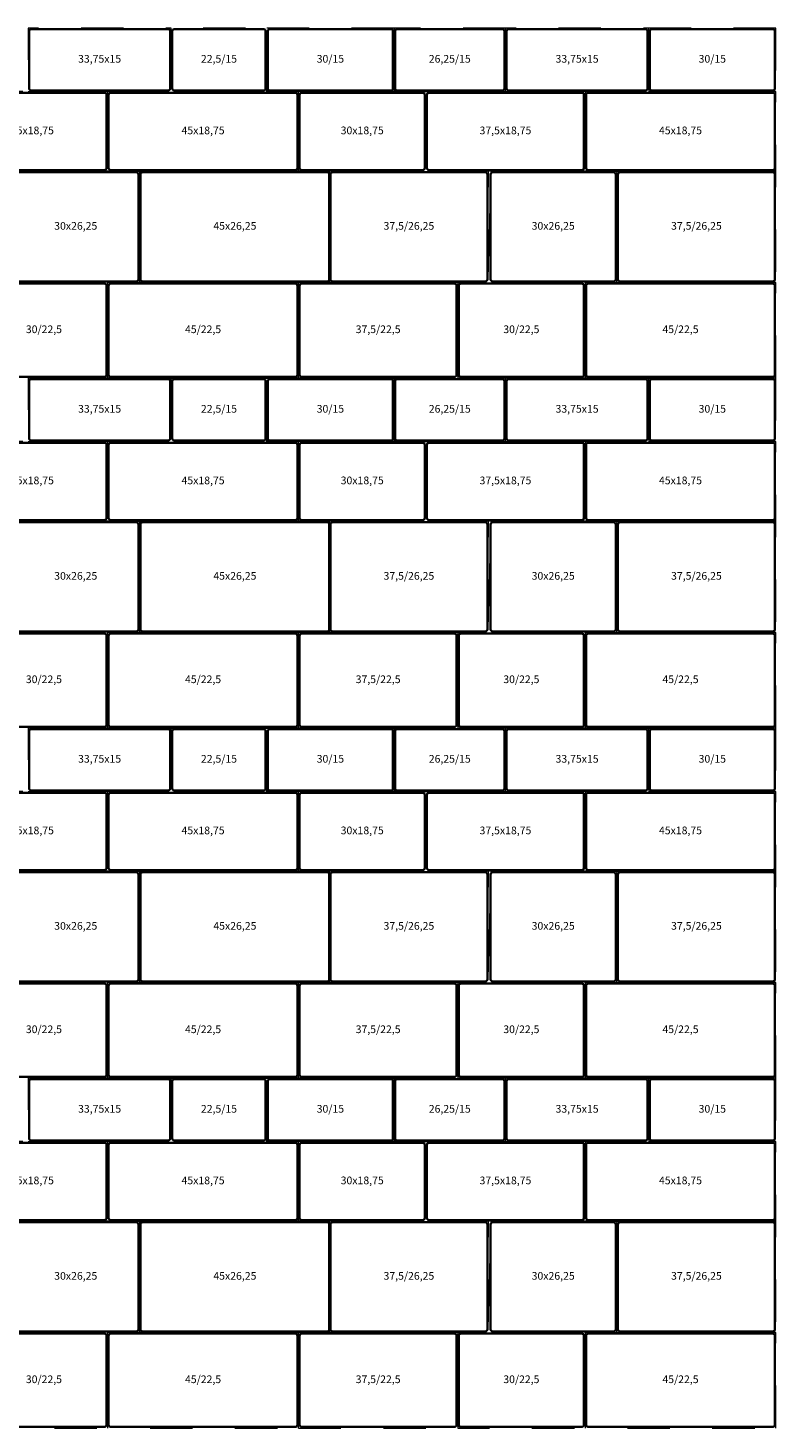
# Model space of a CAD drawing. Units: metres. Extents: x -4.15 to 1.91, y -9.34 to -5.58.
# Drawn here: x 0.15 to 1.91, y -9.34 to -6.04 of the extents above; entities that cross this region are included whole.
import ezdxf

# ---------------------------------------------------------------- set-up
doc = ezdxf.new("R2010")
doc.units = ezdxf.units.M
doc.header["$LTSCALE"] = 0.1
doc.linetypes.add('Ohne Titel-1', pattern=[1.999894, 0.999947, -0.999947])
for name, color, linetype, lineweight in [('Keine', 7, 'Continuous', 9), ('Name', 7, 'Continuous', 5), ('Sichtbare Kanten(DIN)', 7, 'Continuous', 35)]:
    doc.layers.add(name, color=color, linetype=linetype, lineweight=lineweight)
doc.layers.add('Raster', color=3, linetype='Ohne Titel-1', lineweight=5, true_color=0x00ff00)
doc.styles.add('Arial', font='arial.ttf')

# ---------------------------------------------------------------- blocks, each defined once
blk = doc.blocks.new('Gruppe-2')
at = {"layer": 'Raster', "flags": 128}
blk.add_lwpolyline([(-0.16875, -0.075), (0.16875, -0.075), (0.16875, 0.075), (-0.16875, 0.075)], close=True, dxfattribs=at)
at = {"layer": 'Sichtbare Kanten(DIN)', "color": 7, "flags": 128}
blk.add_lwpolyline([(0.16625, 0.0675, 0.4142136), (0.16125, 0.0725), (-0.16125, 0.0725, 0.4142136), (-0.16625, 0.0675), (-0.16625, -0.0675, 0.4142136), (-0.16125, -0.0725), (0.16125, -0.0725, 0.4142136), (0.16625, -0.0675)], format="xyb", close=True, dxfattribs=at)
blk = doc.blocks.new('33.75x15')
at = {"layer": 'Keine', "color": 7}
blk.add_blockref('Gruppe-2', (0, 0), dxfattribs=at)
at = {"layer": 'Name', "insert": (0, 0), "char_height": 0.01812, "attachment_point": 5, "line_spacing_factor": 0.970891, "style": 'Arial'}
blk.add_mtext('33,75x15', dxfattribs=at)
blk = doc.blocks.new('Gruppe-3')
at = {"layer": 'Raster', "flags": 128}
blk.add_lwpolyline([(0.15, 0.075), (-0.15, 0.075), (-0.15, -0.075), (0.15, -0.075)], close=True, dxfattribs=at)
at = {"layer": 'Sichtbare Kanten(DIN)', "color": 7, "flags": 128}
blk.add_lwpolyline([(-0.1475, -0.0675), (-0.1475, 0.0675, -0.414214), (-0.1425, 0.0725), (0.1425, 0.0725, -0.414214), (0.1475, 0.0675), (0.1475, -0.0675, -0.414214), (0.1425, -0.0725), (-0.1425, -0.0725, -0.414214)], format="xyb", close=True, dxfattribs=at)
blk = doc.blocks.new('30x15')
at = {"layer": 'Keine', "color": 7}
blk.add_blockref('Gruppe-3', (0, 0), dxfattribs=at)
at = {"layer": 'Name', "insert": (0, 0), "char_height": 0.01812, "attachment_point": 5, "line_spacing_factor": 0.970891, "style": 'Arial'}
blk.add_mtext('30/15', dxfattribs=at)
blk = doc.blocks.new('37.5x18.75')
at = {"layer": 'Raster', "flags": 128}
blk.add_lwpolyline([(0.1875, 0.09375), (-0.1875, 0.09375), (-0.1875, -0.09375), (0.1875, -0.09375)], close=True, dxfattribs=at)
at = {"layer": 'Sichtbare Kanten(DIN)', "color": 7, "flags": 128}
blk.add_lwpolyline([(0.18, -0.09125, 0.4142136), (0.185, -0.08625), (0.185, 0.08625, 0.4142136), (0.18, 0.09125), (-0.18, 0.09125, 0.4142136), (-0.185, 0.08625), (-0.185, -0.08625, 0.4142136), (-0.18, -0.09125)], format="xyb", close=True, dxfattribs=at)
at = {"layer": 'Name', "insert": (0, 0), "char_height": 0.018124, "attachment_point": 5, "line_spacing_factor": 0.970891, "style": 'Arial'}
blk.add_mtext('37,5x18,75', dxfattribs=at)
blk = doc.blocks.new('45x18.75')
at = {"layer": 'Raster', "flags": 128}
blk.add_lwpolyline([(-0.225, 0.09375), (-0.225, -0.09375), (0.225, -0.09375), (0.225, 0.09375)], close=True, dxfattribs=at)
at = {"layer": 'Sichtbare Kanten(DIN)', "color": 7, "flags": 128}
blk.add_lwpolyline([(0.2175, -0.09125, 0.4142136), (0.2225, -0.08625), (0.2225, 0.08625, 0.4142136), (0.2175, 0.09125), (-0.2175, 0.09125, 0.4142136), (-0.2225, 0.08625), (-0.2225, -0.08625, 0.4142136), (-0.2175, -0.09125)], format="xyb", close=True, dxfattribs=at)
at = {"layer": 'Name', "insert": (0, 0), "char_height": 0.018124, "attachment_point": 5, "line_spacing_factor": 0.970891, "style": 'Arial'}
blk.add_mtext('45x18,75', dxfattribs=at)
blk = doc.blocks.new('30x26.25')
at = {"layer": 'Raster', "flags": 128}
blk.add_lwpolyline([(0.15, 0.13125), (-0.15, 0.13125), (-0.15, -0.13125), (0.15, -0.13125)], close=True, dxfattribs=at)
at = {"layer": 'Sichtbare Kanten(DIN)', "color": 7, "flags": 128}
blk.add_lwpolyline([(-0.1425, 0.12875), (0.1425, 0.12875, -0.4142136), (0.1475, 0.12375), (0.1475, -0.12375, -0.4142136), (0.1425, -0.12875), (-0.1425, -0.12875, -0.4142136), (-0.1475, -0.12375), (-0.1475, 0.12375, -0.4142136)], format="xyb", close=True, dxfattribs=at)
at = {"layer": 'Name', "insert": (0, 0), "char_height": 0.018124, "attachment_point": 5, "line_spacing_factor": 0.970891, "style": 'Arial'}
blk.add_mtext('30x26,25', dxfattribs=at)
blk = doc.blocks.new('37.5_26.25')
at = {"layer": 'Raster', "flags": 128}
blk.add_lwpolyline([(-0.1875, -0.13125), (0.1875, -0.13125), (0.1875, 0.13125), (-0.1875, 0.13125)], close=True, dxfattribs=at)
at = {"layer": 'Sichtbare Kanten(DIN)', "color": 7, "flags": 128}
blk.add_lwpolyline([(-0.18, 0.12875, 0.4142136), (-0.185, 0.12375), (-0.185, -0.12375, 0.4142136), (-0.18, -0.12875), (0.18, -0.12875, 0.4142136), (0.185, -0.12375), (0.185, 0.12375, 0.4142136), (0.18, 0.12875)], format="xyb", close=True, dxfattribs=at)
at = {"layer": 'Name', "insert": (0, 0), "char_height": 0.018124, "attachment_point": 5, "line_spacing_factor": 0.970891, "style": 'Arial'}
blk.add_mtext('37,5/26,25', dxfattribs=at)
blk = doc.blocks.new('30_22.5')
at = {"layer": 'Raster', "flags": 128}
blk.add_lwpolyline([(-0.15, 0.1125), (-0.15, -0.1125), (0.15, -0.1125), (0.15, 0.1125)], close=True, dxfattribs=at)
at = {"layer": 'Sichtbare Kanten(DIN)', "color": 7, "flags": 128}
blk.add_lwpolyline([(0.1425, -0.11, 0.414214), (0.1475, -0.105), (0.1475, 0.105, 0.414214), (0.1425, 0.11), (-0.1425, 0.11, 0.414214), (-0.1475, 0.105), (-0.1475, -0.105, 0.414214), (-0.1425, -0.11)], format="xyb", close=True, dxfattribs=at)
at = {"layer": 'Name', "insert": (0, 0), "char_height": 0.01812, "attachment_point": 5, "line_spacing_factor": 0.970891, "style": 'Arial'}
blk.add_mtext('30/22,5', dxfattribs=at)
blk = doc.blocks.new('45_22.5')
at = {"layer": 'Raster', "flags": 128}
blk.add_lwpolyline([(0.225, -0.1125), (0.225, 0.1125), (-0.225, 0.1125), (-0.225, -0.1125)], close=True, dxfattribs=at)
at = {"layer": 'Sichtbare Kanten(DIN)', "color": 7, "flags": 128}
blk.add_lwpolyline([(-0.2175, 0.11, 0.414214), (-0.2225, 0.105), (-0.2225, -0.105, 0.414214), (-0.2175, -0.11), (0.2175, -0.11, 0.414214), (0.2225, -0.105), (0.2225, 0.105, 0.414214), (0.2175, 0.11)], format="xyb", close=True, dxfattribs=at)
at = {"layer": 'Name', "insert": (0, 0), "char_height": 0.01812, "attachment_point": 5, "line_spacing_factor": 0.970891, "style": 'Arial'}
blk.add_mtext('45/22,5', dxfattribs=at)
blk = doc.blocks.new('Gruppe')
at = {"layer": 'Raster', "flags": 128}
blk.add_lwpolyline([(0.1125, -0.075), (0.1125, 0.075), (-0.1125, 0.075), (-0.1125, -0.075)], close=True, dxfattribs=at)
at = {"layer": 'Sichtbare Kanten(DIN)', "color": 7, "flags": 128}
blk.add_lwpolyline([(-0.11, -0.0675), (-0.11, 0.0675, -0.414214), (-0.105, 0.0725), (0.105, 0.0725, -0.414214), (0.11, 0.0675), (0.11, -0.0675, -0.414214), (0.105, -0.0725), (-0.105, -0.0725, -0.414214)], format="xyb", close=True, dxfattribs=at)
blk = doc.blocks.new('22.5x15')
at = {"layer": 'Keine', "color": 7}
blk.add_blockref('Gruppe', (0, 0), dxfattribs=at)
at = {"layer": 'Name', "insert": (0, 0), "char_height": 0.01812, "attachment_point": 5, "line_spacing_factor": 0.970891, "style": 'Arial'}
blk.add_mtext('22,5/15', dxfattribs=at)
blk = doc.blocks.new('Gruppe-1')
at = {"layer": 'Raster', "flags": 128}
blk.add_lwpolyline([(0.13125, 0.075), (-0.13125, 0.075), (-0.13125, -0.075), (0.13125, -0.075)], close=True, dxfattribs=at)
at = {"layer": 'Sichtbare Kanten(DIN)', "color": 7, "flags": 128}
blk.add_lwpolyline([(0.12375, 0.0725), (-0.12375, 0.0725, 0.4142136), (-0.12875, 0.0675), (-0.12875, -0.0675, 0.4142136), (-0.12375, -0.0725), (0.12375, -0.0725, 0.4142136), (0.12875, -0.0675), (0.12875, 0.0675, 0.4142136)], format="xyb", close=True, dxfattribs=at)
blk = doc.blocks.new('26.25x15')
at = {"layer": 'Keine', "color": 7}
blk.add_blockref('Gruppe-1', (0, 0), dxfattribs=at)
at = {"layer": 'Name', "insert": (0, 0), "char_height": 0.01812, "attachment_point": 5, "line_spacing_factor": 0.970891, "style": 'Arial'}
blk.add_mtext('26,25/15', dxfattribs=at)
blk = doc.blocks.new('30x18.75')
at = {"layer": 'Raster', "flags": 128}
blk.add_lwpolyline([(0.15, 0.09375), (-0.15, 0.09375), (-0.15, -0.09375), (0.15, -0.09375)], close=True, dxfattribs=at)
at = {"layer": 'Sichtbare Kanten(DIN)', "color": 7, "flags": 128}
blk.add_lwpolyline([(0.1475, 0.08625, 0.4142136), (0.1425, 0.09125), (-0.1425, 0.09125, 0.4142136), (-0.1475, 0.08625), (-0.1475, -0.08625, 0.4142136), (-0.1425, -0.09125), (0.1425, -0.09125, 0.4142136), (0.1475, -0.08625)], format="xyb", close=True, dxfattribs=at)
at = {"layer": 'Name', "insert": (0, 0), "char_height": 0.018124, "attachment_point": 5, "line_spacing_factor": 0.970891, "style": 'Arial'}
blk.add_mtext('30x18,75', dxfattribs=at)
blk = doc.blocks.new('45x26.25')
at = {"layer": 'Raster', "flags": 128}
blk.add_lwpolyline([(-0.225, 0.13125), (-0.225, -0.13125), (0.225, -0.13125), (0.225, 0.13125)], close=True, dxfattribs=at)
at = {"layer": 'Sichtbare Kanten(DIN)', "color": 7, "flags": 128}
blk.add_lwpolyline([(0.2175, -0.12875), (-0.2175, -0.12875, -0.4142136), (-0.2225, -0.12375), (-0.2225, 0.12375, -0.4142136), (-0.2175, 0.12875), (0.2175, 0.12875, -0.4142136), (0.2225, 0.12375), (0.2225, -0.12375, -0.4142136)], format="xyb", close=True, dxfattribs=at)
at = {"layer": 'Name', "insert": (0, 0), "char_height": 0.018124, "attachment_point": 5, "line_spacing_factor": 0.970891, "style": 'Arial'}
blk.add_mtext('45x26,25', dxfattribs=at)
blk = doc.blocks.new('37.5_22.5')
at = {"layer": 'Raster', "flags": 128}
blk.add_lwpolyline([(0.1875, 0.1125), (-0.1875, 0.1125), (-0.1875, -0.1125), (0.1875, -0.1125)], close=True, dxfattribs=at)
at = {"layer": 'Sichtbare Kanten(DIN)', "color": 7, "flags": 128}
blk.add_lwpolyline([(-0.18, 0.11, 0.414214), (-0.185, 0.105), (-0.185, -0.105, 0.414214), (-0.18, -0.11), (0.18, -0.11, 0.414214), (0.185, -0.105), (0.185, 0.105, 0.414214), (0.18, 0.11)], format="xyb", close=True, dxfattribs=at)
at = {"layer": 'Name', "insert": (0, 0), "char_height": 0.01812, "attachment_point": 5, "line_spacing_factor": 0.970891, "style": 'Arial'}
blk.add_mtext('37,5/22,5', dxfattribs=at)

msp = doc.modelspace()

# ---------------------------------------------------------------- block references
at = {"layer": 'Keine', "color": 7}
for name, p in [('33.75x15', (0.31875, -6.1125)), ('22.5x15', (0.6, -6.1125)), ('30x15', (0.8625, -6.1125)), ('26.25x15', (1.14375, -6.1125)), ('33.75x15', (1.44375, -6.1125)), ('30x15', (1.7625, -6.1125)), ('37.5x18.75', (0.15, -6.28125)), ('45x18.75', (0.5625, -6.28125)), ('30x18.75', (0.9375, -6.28125)), ('37.5x18.75', (1.275, -6.28125)), ('45x18.75', (1.6875, -6.28125)), ('30x26.25', (0.2625, -6.50625)), ('45x26.25', (0.6375, -6.50625)), ('37.5_26.25', (1.0475, -6.50625)), ('30x26.25', (1.3875, -6.50625)), ('37.5_26.25', (1.725, -6.50625)), ('30_22.5', (0.1875, -6.75)), ('45_22.5', (0.5625, -6.75)), ('37.5_22.5', (0.975, -6.75)), ('30_22.5', (1.3125, -6.75)), ('45_22.5', (1.6875, -6.75)), ('33.75x15', (0.31875, -6.9375)), ('22.5x15', (0.6, -6.9375)), ('30x15', (0.8625, -6.9375)), ('26.25x15', (1.14375, -6.9375)), ('33.75x15', (1.44375, -6.9375)), ('30x15', (1.7625, -6.9375)), ('37.5x18.75', (0.15, -7.10625)), ('45x18.75', (0.5625, -7.10625)), ('30x18.75', (0.9375, -7.10625)), ('37.5x18.75', (1.275, -7.10625)), ('45x18.75', (1.6875, -7.10625)), ('30x26.25', (0.2625, -7.33125)), ('45x26.25', (0.6375, -7.33125)), ('37.5_26.25', (1.0475, -7.33125)), ('30x26.25', (1.3875, -7.33125)), ('37.5_26.25', (1.725, -7.33125)), ('30_22.5', (0.1875, -7.575)), ('45_22.5', (0.5625, -7.575)), ('37.5_22.5', (0.975, -7.575)), ('30_22.5', (1.3125, -7.575)), ('45_22.5', (1.6875, -7.575)), ('33.75x15', (0.31875, -7.7625)), ('22.5x15', (0.6, -7.7625)), ('30x15', (0.8625, -7.7625)), ('26.25x15', (1.14375, -7.7625)), ('33.75x15', (1.44375, -7.7625)), ('30x15', (1.7625, -7.7625)), ('37.5x18.75', (0.15, -7.93125)), ('45x18.75', (0.5625, -7.93125)), ('30x18.75', (0.9375, -7.93125)), ('37.5x18.75', (1.275, -7.93125)), ('45x18.75', (1.6875, -7.93125)), ('30x26.25', (0.2625, -8.15625)), ('45x26.25', (0.6375, -8.15625)), ('37.5_26.25', (1.0475, -8.15625)), ('30x26.25', (1.3875, -8.15625)), ('37.5_26.25', (1.725, -8.15625)), ('30_22.5', (0.1875, -8.4)), ('45_22.5', (0.5625, -8.4)), ('37.5_22.5', (0.975, -8.4)), ('30_22.5', (1.3125, -8.4)), ('45_22.5', (1.6875, -8.4)), ('33.75x15', (0.31875, -8.5875)), ('22.5x15', (0.6, -8.5875)), ('30x15', (0.8625, -8.5875)), ('26.25x15', (1.14375, -8.5875)), ('33.75x15', (1.44375, -8.5875)), ('30x15', (1.7625, -8.5875)), ('37.5x18.75', (0.15, -8.75625)), ('45x18.75', (0.5625, -8.75625)), ('30x18.75', (0.9375, -8.75625)), ('37.5x18.75', (1.275, -8.75625)), ('45x18.75', (1.6875, -8.75625)), ('30x26.25', (0.2625, -8.98125)), ('45x26.25', (0.6375, -8.98125)), ('37.5_26.25', (1.0475, -8.98125)), ('30x26.25', (1.3875, -8.98125)), ('37.5_26.25', (1.725, -8.98125)), ('30_22.5', (0.1875, -9.225)), ('45_22.5', (0.5625, -9.225)), ('37.5_22.5', (0.975, -9.225)), ('30_22.5', (1.3125, -9.225)), ('45_22.5', (1.6875, -9.225))]:
    msp.add_blockref(name, p, dxfattribs=at)

doc.saveas('drawing.dxf')
